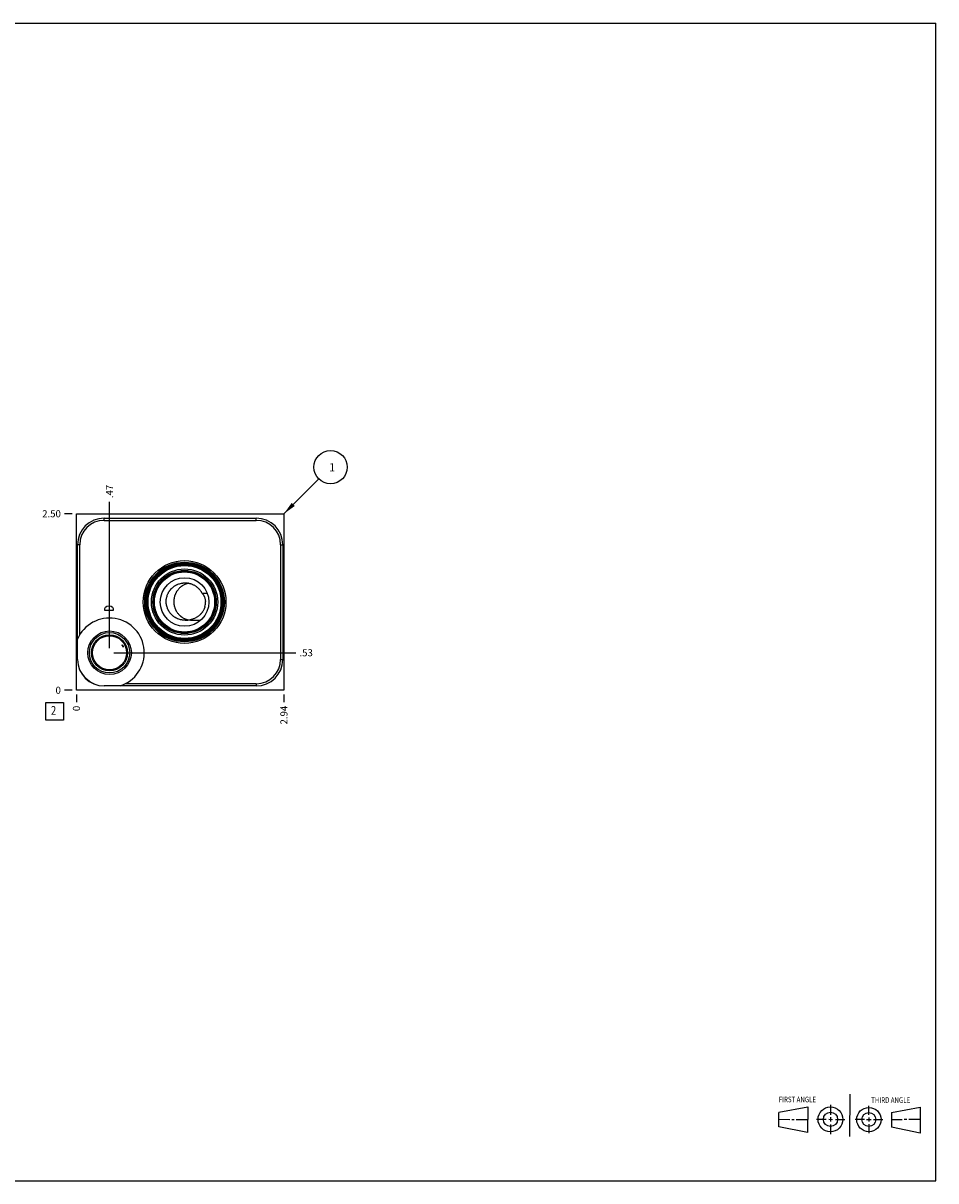
# Model space of a CAD drawing. Units: inches. Extents: x 0.3 to 21.7, y 0.3 to 16.7.
# Drawn here: x 8.8 to 21.7, y 0.3 to 16.7 of the extents above; entities that cross this region are included whole.
import ezdxf

# ---------------------------------------------------------------- set-up
doc = ezdxf.new("R2010")
doc.units = ezdxf.units.IN
doc.header["$LTSCALE"] = 1.21
doc.header["$MEASUREMENT"] = 0
doc.layers.get('0').update_dxf_attribs({"linetype": 'CONTINUOUS'})
doc.styles.get("Standard").update_dxf_attribs({"font": 'txt', "width": 0.8})
doc.dimstyles.new('DIMSTYLE_1', dxfattribs={"dimtxt": 0.1, "dimasz": 0.1875, "dimexe": 0.125, "dimexo": 0.0625, "dimgap": 0.025, "dimtad": 0, "dimtih": 1, "dimtoh": 1, "dimzin": 4, "dimdsep": 46, "dimtxsty": 'STANDARD', "dimblk": '_FILLED', "dimblk1": '_FILLED', "dimblk2": '_FILLED', "dimcen": 0.09, "dimadec": 0, "dimazin": 0, "dimtfac": 1, "dimtofl": 0, "dimtmove": 0, "dimatfit": 3, "dimldrblk": '_FILLED', "dimfxl": 1, "dimtolj": 1, "dimtzin": 4, "dimarcsym": 0})
doc.dimstyles.new('DIMSTYLE_2', dxfattribs={"dimtxt": 0.1, "dimasz": 0.1875, "dimexe": 0.125, "dimexo": 0.0625, "dimgap": 0.025, "dimtad": 0, "dimtih": 1, "dimtoh": 1, "dimdec": 0, "dimzin": 4, "dimdsep": 46, "dimtxsty": 'STANDARD', "dimblk": '_FILLED', "dimblk1": '_FILLED', "dimblk2": '_FILLED', "dimcen": 0.09, "dimadec": 0, "dimazin": 0, "dimtfac": 1, "dimtdec": 0, "dimtofl": 0, "dimtmove": 0, "dimatfit": 3, "dimldrblk": '_FILLED', "dimfxl": 1, "dimtolj": 1, "dimtzin": 4, "dimarcsym": 0})
doc.dimstyles.get("Standard").update_dxf_attribs({"dimtxt": 0.1, "dimasz": 0.1875, "dimexe": 0.125, "dimexo": 0.0625, "dimgap": 0.09, "dimtad": 0, "dimtih": 1, "dimtoh": 1, "dimdec": 3, "dimzin": 4, "dimdsep": 46, "dimtxsty": 'STANDARD', "dimblk": '_FILLED', "dimblk1": '_FILLED', "dimblk2": '_FILLED', "dimcen": 0.09, "dimadec": 0, "dimazin": 0, "dimtp": 0.001, "dimtm": 0.001, "dimtfac": 1, "dimtdec": 3, "dimtofl": 0, "dimtmove": 0, "dimatfit": 3, "dimldrblk": '_FILLED', "dimfxl": 1, "dimtolj": 1, "dimtzin": 4, "dimarcsym": 0})

# ---------------------------------------------------------------- blocks, each defined once
blk = doc.blocks.new('SUN_FIRST_THIRD_ANGLE_BL0', base_point=(20.482, 1.229))
at = {"color": 7, "linetype": 'CONTINUOUS'}
for p, q in [((20.48, 1.528), (20.477, 0.929)), ((19.476, 1.272), (19.885, 1.351)), ((19.885, 1.351), (19.883, 0.985)), ((20.208, 1.376), (20.207, 1.238)), ((20.749, 1.234), (20.749, 1.364)), ((21.07, 1.27), (21.479, 1.345)), ((21.479, 1.345), (21.479, 0.978)), ((19.477, 1.066), (19.478, 1.271)), ((19.477, 1.173), (19.633, 1.172)), ((19.66, 1.172), (19.695, 1.172)), ((19.719, 1.171), (19.885, 1.17)), ((20.007, 1.175), (20.144, 1.174)), ((20.183, 1.173), (20.238, 1.172)), ((20.208, 1.202), (20.207, 1.143)), ((20.276, 1.172), (20.408, 1.171)), ((20.688, 1.17), (20.557, 1.17)), ((20.717, 1.17), (20.783, 1.168)), ((20.749, 1.199), (20.749, 1.143)), ((20.818, 1.169), (20.948, 1.169)), ((21.07, 1.27), (21.069, 1.062)), ((21.221, 1.166), (21.071, 1.166)), ((21.288, 1.169), (21.25, 1.169)), ((21.479, 1.169), (21.316, 1.169)), ((19.883, 0.985), (19.477, 1.066)), ((20.209, 1.101), (20.208, 0.963)), ((20.75, 1.106), (20.75, 0.976)), ((21.479, 0.978), (21.069, 1.062))]:
    blk.add_line(p, q, dxfattribs=at)
for centre, radius in [((20.207, 1.172), 0.176), ((20.751, 1.169), 0.172), ((20.207, 1.172), 0.101), ((20.751, 1.169), 0.0985)]:
    blk.add_circle(centre, radius, dxfattribs=at)
at = {"color": 2, "linetype": 'CONTINUOUS', "width": 0.8}
for s, p in [('FIRST ANGLE', (19.475, 1.414)), ('THIRD ANGLE', (20.784, 1.405))]:
    blk.add_text(s, height=0.08, dxfattribs=at).set_placement(p)
blk = doc.blocks.new('*D0')
at = {"color": 2, "linetype": 'CONTINUOUS'}
blk.add_line((12.469, 7.188), (12.469, 7.08), dxfattribs=at)
at = {"color": 2, "linetype": 'CONTINUOUS', "insert": (12.419, 7.03), "char_height": 0.1, "width": 0.32, "attachment_point": 3, "rotation": 90, "line_spacing_factor": 0.9}
blk.add_mtext('2.94', dxfattribs=at)
blk = doc.blocks.new('_FILLED')
at = {"color": 0, "linetype": 'BYBLOCK'}
blk.add_solid([(0, 0), (-1, 0.167), (-1, -0.167)], dxfattribs=at)
blk = doc.blocks.new('*D1')
at = {"color": 2, "linetype": 'CONTINUOUS'}
blk.add_line((9.531, 7.188), (9.531, 7.08), dxfattribs=at)
at = {"color": 2, "linetype": 'CONTINUOUS', "insert": (9.481, 7.03), "char_height": 0.1, "width": 0.08, "attachment_point": 3, "rotation": 90, "line_spacing_factor": 0.9}
blk.add_mtext('0', dxfattribs=at)
blk = doc.blocks.new('*D2')
at = {"color": 2, "linetype": 'CONTINUOUS'}
blk.add_line((9.469, 9.75), (9.361, 9.75), dxfattribs=at)
at = {"color": 2, "linetype": 'CONTINUOUS', "insert": (9.311, 9.8), "char_height": 0.1, "width": 0.32, "attachment_point": 3, "line_spacing_factor": 0.9}
blk.add_mtext('2.50', dxfattribs=at)
blk = doc.blocks.new('*D3')
at = {"color": 2, "linetype": 'CONTINUOUS'}
blk.add_line((9.469, 7.25), (9.361, 7.25), dxfattribs=at)
at = {"color": 2, "linetype": 'CONTINUOUS', "insert": (9.311, 7.3), "char_height": 0.1, "width": 0.08, "attachment_point": 3, "line_spacing_factor": 0.9}
blk.add_mtext('0', dxfattribs=at)
blk = doc.blocks.new('*D4')
at = {"color": 2, "linetype": 'CONTINUOUS'}
blk.add_line((10, 7.844), (10, 9.92), dxfattribs=at)
at = {"color": 2, "linetype": 'CONTINUOUS', "insert": (9.95, 9.97), "char_height": 0.1, "width": 0.24, "attachment_point": 1, "rotation": 90, "line_spacing_factor": 0.9}
blk.add_mtext('.47', dxfattribs=at)
blk = doc.blocks.new('*D5')
at = {"color": 2, "linetype": 'CONTINUOUS'}
blk.add_line((10.063, 7.781), (12.639, 7.781), dxfattribs=at)
at = {"color": 2, "linetype": 'CONTINUOUS', "insert": (12.689, 7.831), "char_height": 0.1, "width": 0.24, "attachment_point": 1, "line_spacing_factor": 0.9}
blk.add_mtext('.53', dxfattribs=at)
blk = doc.blocks.new('SUN_FACENUMBER_BL1', base_point=(9.221, 6.952))
at = {"color": 2, "linetype": 'CONTINUOUS'}
for p, q in [((9.096, 7.077), (9.346, 7.077)), ((9.096, 6.827), (9.096, 7.077)), ((9.346, 7.077), (9.346, 6.827)), ((9.346, 6.827), (9.096, 6.827))]:
    blk.add_line(p, q, dxfattribs=at)
at = {"color": 2, "linetype": 'CONTINUOUS', "width": 0.8}
blk.add_text('2', height=0.125, dxfattribs=at).set_placement((9.169, 6.902))
blk = doc.blocks.new('SUN_NBOMBALLOON_BL2', base_point=(13.129, 10.41))
at = {"color": 2, "linetype": 'CONTINUOUS'}
blk.add_circle((13.129, 10.41), 0.236, dxfattribs=at)
at = {"color": 2, "linetype": 'CONTINUOUS', "insert": (13.108, 10.465), "char_height": 0.115, "width": 0.092, "attachment_point": 1, "line_spacing_factor": 0.9}
blk.add_mtext('1', dxfattribs=at)

msp = doc.modelspace()

# ---------------------------------------------------------------- linework, layer by layer
at = {"color": 7, "linetype": 'CONTINUOUS'}
for p, q in [((0.301, 16.699), (21.699, 16.699)), ((21.699, 0.301), (21.699, 16.699)), ((9.531, 7.25), (9.531, 9.75)), ((9.531, 9.75), (12.469, 9.75)), ((9.922, 9.656), (9.922, 9.687)), ((9.922, 9.687), (12.078, 9.687)), ((12.078, 9.656), (12.078, 9.687)), ((12.469, 9.75), (12.469, 7.25)), ((9.922, 9.656), (12.078, 9.656)), ((9.547, 7.687), (9.547, 9.312)), ((9.578, 9.312), (9.547, 9.312)), ((9.578, 8.034), (9.578, 9.312)), ((12.422, 9.312), (12.453, 9.312)), ((12.422, 9.312), (12.422, 7.687)), ((12.453, 9.312), (12.453, 7.687)), ((11.382, 8.627), (11.382, 8.627)), ((12.422, 7.687), (12.453, 7.687)), ((12.469, 7.25), (9.531, 7.25)), ((12.078, 7.312), (9.922, 7.312)), ((12.078, 7.343), (10.224, 7.343)), ((12.078, 7.343), (12.078, 7.312)), ((0.301, 0.301), (21.699, 0.301))]:
    msp.add_line(p, q, dxfattribs=at)
at = {"color": 4, "linetype": 'CONTINUOUS'}
for p, q in [((9.931, 8.41), (9.941, 8.425)), ((9.931, 8.38), (9.931, 8.41)), ((10.051, 8.38), (9.931, 8.38)), ((9.941, 8.425), (9.961, 8.44)), ((9.961, 8.44), (9.991, 8.448)), ((9.991, 8.448), (10.021, 8.44)), ((10.021, 8.44), (10.041, 8.425)), ((10.041, 8.425), (10.051, 8.41)), ((10.051, 8.41), (10.051, 8.38))]:
    msp.add_line(p, q, dxfattribs=at)
at = {"color": 7, "linetype": 'CONTINUOUS'}
for centre, radius in [((11.062, 8.5), 0.586), ((11.062, 8.5), 0.564), ((11.062, 8.5), 0.555), ((11.062, 8.5), 0.549), ((11.062, 8.5), 0.54), ((11.062, 8.5), 0.527), ((11.062, 8.5), 0.516), ((11.062, 8.5), 0.469), ((11.062, 8.5), 0.448), ((11.062, 8.5), 0.439), ((11.062, 8.5), 0.426), ((11.062, 8.5), 0.344), ((10, 7.781), 0.309), ((10, 7.781), 0.286), ((10, 7.781), 0.255), ((10, 7.781), 0.242)]:
    msp.add_circle(centre, radius, dxfattribs=at)
for centre, radius, start, end in [((9.922, 9.312), 0.375, 90, 180), ((12.078, 9.312), 0.375, 0, 90), ((9.922, 9.312), 0.344, 90, 180), ((12.078, 9.312), 0.344, 0, 90), ((11.528, 23.479), 14.853, 269.1479, 269.4347), ((11.177, 8.506), 0.267, 179.9164, 181.2035), ((11.132, 8.492), 0.226, 346.0985, 3.4978), ((10, 7.781), 0.492, 287.5884, 157.0333), ((11.071, 8.511), 0.27, 269.9976, 281.0681), ((11.259, 14.337), 6.095, 270.0067, 270.291), ((9.922, 7.687), 0.375, 180, 270), ((12.078, 7.687), 0.375, 270, 360), ((12.078, 7.687), 0.344, 270, 360), ((10, 7.781), 0.492, 215.8037, 244.8254)]:
    msp.add_arc(centre, radius, start, end, dxfattribs=at)
for points, knots in [([(10.802, 8.506), (10.802, 8.51), (10.802, 8.519), (10.803, 8.532), (10.805, 8.545), (10.808, 8.562), (10.813, 8.583), (10.821, 8.604), (10.828, 8.62), (10.834, 8.631), (10.84, 8.643), (10.847, 8.654), (10.855, 8.664), (10.866, 8.678), (10.88, 8.694), (10.897, 8.709), (10.911, 8.719), (10.921, 8.727), (10.932, 8.734), (10.944, 8.74), (10.955, 8.746), (10.971, 8.753), (10.992, 8.76), (11.013, 8.765), (11.03, 8.768), (11.043, 8.77), (11.056, 8.771), (11.065, 8.771), (11.069, 8.771)], [0, 0, 0, 0, 0.031253, 0.062508, 0.093761, 0.125015, 0.187503, 0.24999, 0.281244, 0.312498, 0.343751, 0.375005, 0.406259, 0.437512, 0.5, 0.562489, 0.593742, 0.624996, 0.65625, 0.687503, 0.718756, 0.75001, 0.812498, 0.874987, 0.90624, 0.937493, 0.968747, 1, 1, 1, 1]), ([(11.121, 8.766), (11.118, 8.765), (11.11, 8.764), (11.099, 8.761), (11.089, 8.757), (11.074, 8.752), (11.057, 8.744), (11.041, 8.735), (11.028, 8.727), (11.019, 8.721), (11.01, 8.714), (10.998, 8.704), (10.984, 8.691), (10.969, 8.674), (10.956, 8.656), (10.946, 8.64), (10.938, 8.627), (10.934, 8.616), (10.929, 8.606), (10.924, 8.592), (10.918, 8.574), (10.914, 8.555), (10.912, 8.54), (10.91, 8.529), (10.91, 8.517), (10.91, 8.51), (10.91, 8.506)], [0, 0, 0, 0, 0.031033, 0.062083, 0.093152, 0.124237, 0.186447, 0.248725, 0.279897, 0.311085, 0.342289, 0.373508, 0.435977, 0.498501, 0.561074, 0.623692, 0.655023, 0.686362, 0.717709, 0.749062, 0.811773, 0.874499, 0.905873, 0.937249, 0.968626, 1, 1, 1, 1]), ([(11.069, 8.771), (11.076, 8.771), (11.085, 8.771), (11.097, 8.77), (11.109, 8.768), (11.124, 8.766), (11.139, 8.762), (11.15, 8.759), (11.162, 8.755), (11.176, 8.749), (11.193, 8.742), (11.209, 8.733), (11.224, 8.723), (11.238, 8.712), (11.25, 8.702), (11.259, 8.693), (11.267, 8.685), (11.277, 8.673), (11.287, 8.661), (11.293, 8.651), (11.3, 8.641), (11.305, 8.633), (11.307, 8.628)], [0, 0, 0, 0, 0.062494, 0.093746, 0.124998, 0.187492, 0.249988, 0.28124, 0.312492, 0.374988, 0.437485, 0.499982, 0.56248, 0.624978, 0.687477, 0.718732, 0.749987, 0.812487, 0.874988, 0.906243, 0.937498, 1, 1, 1, 1]), ([(11.307, 8.628), (11.308, 8.627), (11.309, 8.626), (11.311, 8.624), (11.313, 8.622), (11.314, 8.62), (11.316, 8.618), (11.319, 8.615), (11.322, 8.611), (11.326, 8.605), (11.33, 8.598), (11.334, 8.591), (11.338, 8.584), (11.342, 8.575), (11.346, 8.564), (11.351, 8.548), (11.355, 8.527), (11.357, 8.513), (11.357, 8.506)], [0, 0, 0, 0, 0.016654, 0.034534, 0.053624, 0.073907, 0.095363, 0.117966, 0.166488, 0.219218, 0.275877, 0.336175, 0.399831, 0.466569, 0.536132, 0.682732, 0.837885, 1, 1, 1, 1]), ([(11.071, 8.241), (11.066, 8.241), (11.057, 8.241), (11.044, 8.242), (11.031, 8.244), (11.014, 8.247), (10.993, 8.252), (10.972, 8.259), (10.956, 8.266), (10.945, 8.272), (10.933, 8.278), (10.922, 8.285), (10.911, 8.293), (10.898, 8.303), (10.881, 8.318), (10.866, 8.334), (10.856, 8.348), (10.848, 8.358), (10.841, 8.369), (10.834, 8.381), (10.828, 8.392), (10.821, 8.408), (10.814, 8.429), (10.808, 8.45), (10.805, 8.467), (10.803, 8.48), (10.802, 8.493), (10.802, 8.502), (10.802, 8.506)], [0, 0, 0, 0, 0.03125, 0.062501, 0.093752, 0.125004, 0.187492, 0.249981, 0.281235, 0.31249, 0.343745, 0.375, 0.406255, 0.437511, 0.500003, 0.562494, 0.593749, 0.625003, 0.656257, 0.687511, 0.718765, 0.750019, 0.812506, 0.874991, 0.906244, 0.937496, 0.968749, 1, 1, 1, 1]), ([(10.91, 8.5), (10.91, 8.496), (10.91, 8.489), (10.911, 8.478), (10.912, 8.466), (10.915, 8.452), (10.919, 8.433), (10.925, 8.416), (10.931, 8.402), (10.935, 8.391), (10.94, 8.381), (10.947, 8.368), (10.957, 8.353), (10.971, 8.335), (10.986, 8.318), (11, 8.306), (11.011, 8.296), (11.02, 8.289), (11.03, 8.283), (11.042, 8.275), (11.059, 8.267), (11.076, 8.259), (11.09, 8.254), (11.1, 8.251), (11.111, 8.248), (11.118, 8.247), (11.122, 8.246)], [0, 0, 0, 0, 0.031415, 0.06283, 0.094239, 0.125643, 0.18842, 0.251166, 0.282533, 0.31389, 0.345237, 0.376572, 0.43919, 0.501755, 0.564261, 0.626704, 0.657909, 0.689096, 0.720267, 0.75142, 0.813661, 0.875832, 0.906899, 0.937949, 0.968983, 1, 1, 1, 1]), ([(11.351, 8.438), (11.35, 8.435), (11.349, 8.428), (11.346, 8.419), (11.342, 8.41), (11.337, 8.397), (11.33, 8.382), (11.322, 8.368), (11.314, 8.357), (11.308, 8.349), (11.302, 8.341), (11.294, 8.332), (11.282, 8.32), (11.268, 8.307), (11.252, 8.295), (11.236, 8.284), (11.22, 8.275), (11.202, 8.267), (11.185, 8.259), (11.167, 8.254), (11.149, 8.249), (11.137, 8.246), (11.132, 8.245)], [0, 0, 0, 0, 0.031971, 0.064046, 0.096191, 0.128382, 0.192787, 0.257111, 0.289209, 0.321243, 0.353203, 0.385081, 0.448558, 0.511654, 0.574353, 0.636652, 0.69855, 0.760043, 0.82111, 0.881679, 0.941539, 1, 1, 1, 1]), ([(11.122, 8.246), (11.128, 8.246), (11.14, 8.245), (11.157, 8.244), (11.175, 8.244), (11.192, 8.243), (11.209, 8.243), (11.226, 8.243), (11.243, 8.243), (11.254, 8.242), (11.26, 8.242)], [0, 0, 0, 0, 0.127396, 0.254165, 0.380256, 0.50564, 0.6303, 0.754238, 0.877464, 1, 1, 1, 1]), ([(10.194, 7.862), (10.193, 7.864), (10.189, 7.869), (10.184, 7.877), (10.179, 7.885), (10.176, 7.89), (10.175, 7.893)], [0, 0, 0, 0, 0.249015, 0.498987, 0.749472, 1, 1, 1, 1]), ([(10.175, 7.893), (10.177, 7.891), (10.18, 7.887), (10.184, 7.88), (10.189, 7.872), (10.193, 7.866), (10.194, 7.862)], [0, 0, 0, 0, 0.250635, 0.438958, 0.626992, 1, 1, 1, 1]), ([(10.175, 7.893), (10.176, 7.892), (10.178, 7.891), (10.181, 7.889), (10.182, 7.888), (10.184, 7.886), (10.186, 7.884), (10.187, 7.882), (10.189, 7.88), (10.19, 7.878), (10.191, 7.876), (10.192, 7.874), (10.193, 7.871), (10.194, 7.867), (10.194, 7.864), (10.194, 7.862)], [0, 0, 0, 0, 0.122396, 0.18413, 0.246199, 0.308586, 0.371255, 0.434154, 0.49722, 0.560382, 0.623566, 0.686704, 0.749738, 0.875265, 1, 1, 1, 1])]:
    msp.add_open_spline(points, degree=3, knots=knots, dxfattribs=at)

# ---------------------------------------------------------------- block references
at = {"color": 2, "linetype": 'CONTINUOUS'}
for name, p in [('SUN_NBOMBALLOON_BL2', (13.129, 10.41)), ('SUN_FACENUMBER_BL1', (9.221, 6.952)), ('SUN_FIRST_THIRD_ANGLE_BL0', (20.482, 1.229))]:
    msp.add_blockref(name, p, dxfattribs=at)

# ---------------------------------------------------------------- dimensions: what is measured, and where the dimension line sits
for feature_location, offset, dtype, origin, dimstyle, picture, middle in [((10, 7.844), (0, 2.076), 1, (9.531, 7.25), 'DIMSTYLE_1', '*D4', (10, 10.097)), ((9.469, 9.75), (-0.107, 0), 0, (9.531, 7.25), 'DIMSTYLE_1', '*D2', (9.151, 9.75)), ((10.063, 7.781), (2.576, 0), 0, (9.531, 7.25), 'DIMSTYLE_1', '*D5', (12.819, 7.781)), ((9.468500017, 7.25), (-0.1075, 0), 0, (9.531000017, 7.25), 'DIMSTYLE_2', '*D3', (9.270999939, 7.250000122)), ((9.531000017, 7.1875), (0, -0.1075), 1, (9.531000017, 7.25), 'DIMSTYLE_2', '*D1', (9.531000139, 6.989999861)), ((12.469, 7.188), (0, -0.107), 1, (9.531, 7.25), 'DIMSTYLE_1', '*D0', (12.469, 6.873))]:
    dim = msp.add_ordinate_dim(feature_location=feature_location, offset=offset, dtype=dtype, origin=origin, dimstyle=dimstyle, dxfattribs=at)
    dim.commit()
    dim.dimension.update_dxf_attribs({"geometry": picture, "text_midpoint": middle})

# ---------------------------------------------------------------- leaders
msp.add_leader([(12.469, 9.75), (12.962, 10.243)], dimstyle='STANDARD', override={"dimtad": 0}, dxfattribs=at)

doc.saveas('drawing.dxf')
